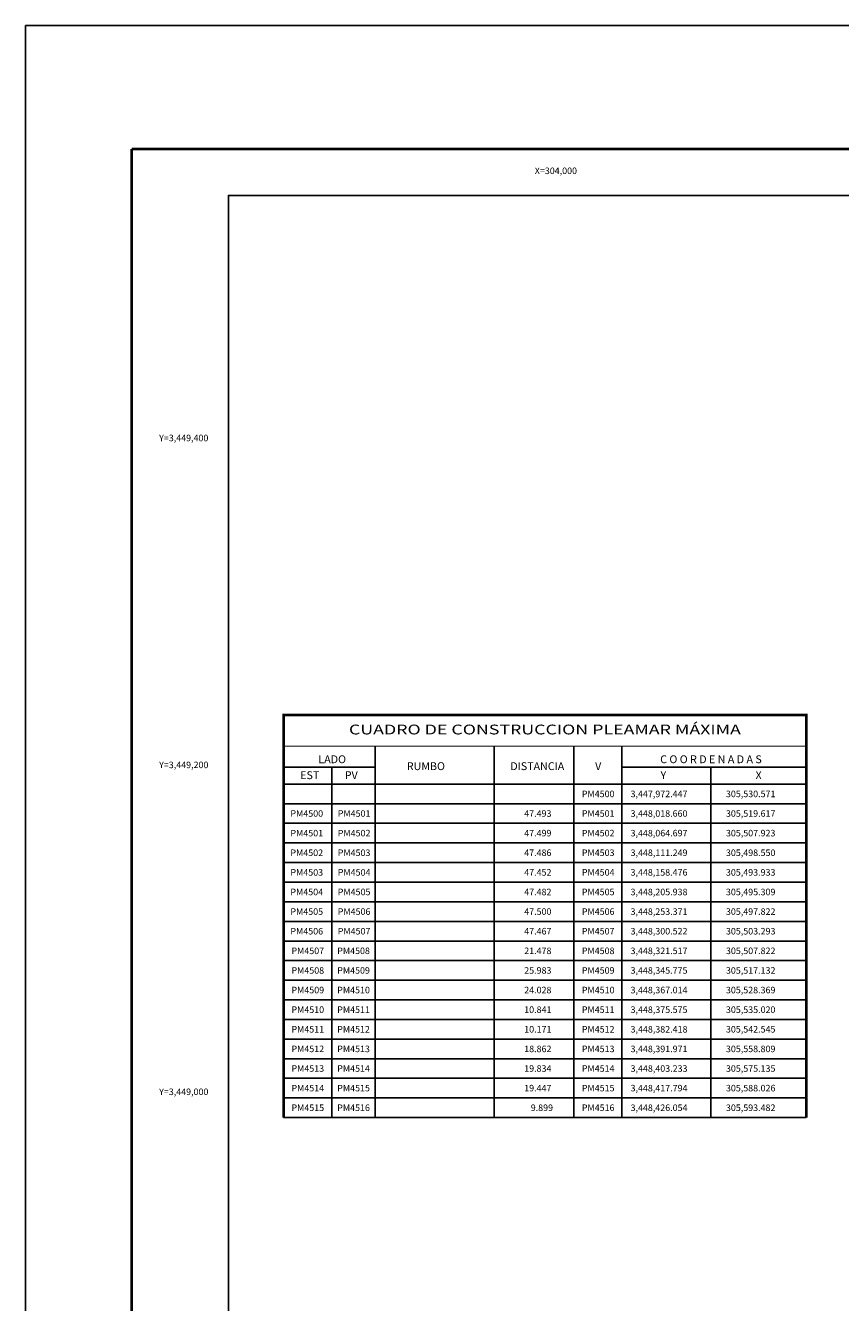
# Model space of a CAD drawing. Units: millimetres. Extents: x 303676 to 309020, y 3447852 to 3449652.
# Drawn here: x 306620 to 307118, y 3448871 to 3449652 of the extents above; entities that cross this region are included whole.
import ezdxf
from ezdxf.enums import TextEntityAlignment as Align

# ---------------------------------------------------------------- set-up
doc = ezdxf.new("R2010")
doc.units = ezdxf.units.MM
for name, color, linetype in [('120BF12', 7, 'Continuous'), ('57KF11ZF_FeatureToLine', 7, 'Continuous'), ('CUADCONPM', 7, 'Continuous'), ('CVL_RET_TX', 7, 'Continuous'), ('CVL_RETUTM', 7, 'Continuous'), ('MARGEN', 7, 'Continuous')]:
    doc.layers.add(name, color=color, linetype=linetype)
doc.styles.add('SIMPLEX1', font='simplex1.shx')
doc.styles.get("Standard").update_dxf_attribs({"font": 'arial.ttf'})

msp = doc.modelspace()

# ---------------------------------------------------------------- linework, layer by layer
msp.add_lwpolyline([(308543.75, 3447948.45), (306743.75, 3447948.45), (306743.75, 3449548.45), (308543.75, 3449548.45)], close=True)
at = {"layer": '120BF12'}
msp.add_lwpolyline([(308543.75, 3447948.45), (306743.75, 3447948.45), (306743.75, 3449548.45), (308543.75, 3449548.45)], close=True, dxfattribs=at)
at = {"layer": '57KF11ZF_FeatureToLine'}
msp.add_lwpolyline([(306743.75, 3449189.79), (306743.75, 3449548.45), (308543.75, 3449548.45), (308543.75, 3447948.45)], dxfattribs=at)
at = {"layer": 'CUADCONPM', "linetype": 'Continuous'}
for p, q in [((306833.6, 3449211.52), (306833.6, 3448984.25)), ((306906.34, 3449211.52), (306906.34, 3448984.25)), ((306955.25, 3449211.52), (306955.25, 3448984.25)), ((306984.65, 3449211.52), (306984.65, 3448984.25)), ((306777.54, 3449198.61), (306833.6, 3449198.61)), ((306807.13, 3449198.61), (306807.13, 3448984.25)), ((306984.65, 3449198.61), (307097.43, 3449198.61)), ((307039.14, 3449198.61), (307039.14, 3448984.25)), ((306777.54, 3449188.25), (307097.43, 3449188.25)), ((306777.54, 3449176.25), (307097.43, 3449176.25)), ((306777.54, 3449164.25), (307097.43, 3449164.25)), ((306777.54, 3449152.25), (307097.43, 3449152.25)), ((306777.54, 3449140.25), (307097.43, 3449140.25)), ((306777.54, 3449128.25), (307097.43, 3449128.25)), ((306777.54, 3449116.25), (307097.43, 3449116.25)), ((306777.54, 3449104.25), (307097.43, 3449104.25)), ((306777.54, 3449092.25), (307097.43, 3449092.25)), ((306777.54, 3449080.25), (307097.43, 3449080.25)), ((306777.54, 3449068.25), (307097.43, 3449068.25)), ((306777.54, 3449056.25), (307097.43, 3449056.25)), ((306777.54, 3449044.25), (307097.43, 3449044.25)), ((306777.54, 3449032.25), (307097.43, 3449032.25)), ((306777.54, 3449020.25), (307097.43, 3449020.25)), ((306777.54, 3449008.25), (307097.43, 3449008.25)), ((306777.54, 3448996.25), (307097.43, 3448996.25)), ((306777.54, 3448984.25), (307097.43, 3448984.25))]:
    msp.add_line(p, q, dxfattribs=at)
at = {"layer": 'CUADCONPM', "linetype": 'Continuous', "flags": 128}
for points, const_width in [([(306777.54, 3448984.25), (306777.54, 3449230.52), (307097.43, 3449230.52), (307097.43, 3448984.25)], 1.6), ([(306777.54, 3449211.52), (307097.43, 3449211.52)], 0.6), ([(306777.54, 3449188.25), (307097.43, 3449188.25)], 0.6)]:
    msp.add_lwpolyline(points, dxfattribs=dict(at, const_width=const_width))
at = {"layer": 'CVL_RETUTM', "color": 7, "linetype": 'Continuous'}
msp.add_line((306743.75, 3449407.5), (306743.75, 3449392.5), dxfattribs=at)
at = {"layer": 'MARGEN', "color": 255, "linetype": 'Continuous', "elevation": 2.32}
msp.add_lwpolyline([(306619.55, 3449652.33), (309019.55, 3449652.33), (309019.55, 3447852.33), (306619.55, 3447852.33)], close=True, dxfattribs=at)
at = {"layer": 'MARGEN', "color": 7, "linetype": 'Continuous', "const_width": 1.6}
for points in [[(306684.51, 3447915.43), (306684.51, 3449576.73)], [(306684.51, 3449576.73), (308936.36, 3449576.73)]]:
    msp.add_lwpolyline(points, dxfattribs=at)
at = {"layer": 'MARGEN'}
msp.add_lwpolyline([(308543.75, 3447948.45), (306743.75, 3447948.45), (306743.75, 3449548.45), (308543.75, 3449548.45)], close=True, dxfattribs=at)

# ---------------------------------------------------------------- texts
at = {"layer": 'CUADCONPM', "width": 1.206265}
msp.add_text('CUADRO DE CONSTRUCCION PLEAMAR MÁXIMA', height=6, dxfattribs=at).set_placement((306817.54, 3449218.64), (307057.43, 3449218.64), align=Align.FIT)
at = {"layer": 'CUADCONPM', "style": 'SIMPLEX1'}
for s, height, p in [('LADO', 4.8, (306807.28, 3449201.04)), ('C O O R D E N A D A S', 4.8, (307039.14, 3449201.04)), ('EST', 4.8, (306793.53, 3449191.3)), ('PV', 4.8, (306818.93, 3449191.3)), ('Y', 4.8, (307010.02, 3449191.3)), ('X', 4.8, (307068.3, 3449191.3)), ('PM4500', 4, (306970.08, 3449180.25)), ('PM4500', 4, (306791.7, 3449168.25)), ('PM4501', 4, (306820.68, 3449168.25)), ('PM4501', 4, (306970.08, 3449168.25)), ('PM4501', 4, (306791.7, 3449156.25)), ('PM4502', 4, (306820.68, 3449156.25)), ('PM4502', 4, (306970.08, 3449156.25)), ('PM4502', 4, (306791.7, 3449144.25)), ('PM4503', 4, (306820.68, 3449144.25)), ('PM4503', 4, (306970.08, 3449144.25)), ('PM4503', 4, (306791.7, 3449132.25)), ('PM4504', 4, (306820.68, 3449132.25)), ('PM4504', 4, (306970.08, 3449132.25)), ('PM4504', 4, (306791.7, 3449120.25)), ('PM4505', 4, (306820.68, 3449120.25)), ('PM4505', 4, (306970.08, 3449120.25)), ('PM4505', 4, (306791.7, 3449108.25)), ('PM4506', 4, (306820.68, 3449108.25)), ('PM4506', 4, (306970.08, 3449108.25)), ('PM4506', 4, (306791.7, 3449096.25)), ('PM4507', 4, (306820.68, 3449096.25)), ('PM4507', 4, (306970.08, 3449096.25)), ('PM4507', 4, (306792.33, 3449084.25)), ('PM4508', 4, (306820.36, 3449084.25)), ('PM4508', 4, (306970.08, 3449084.25)), ('PM4508', 4, (306792.33, 3449072.25)), ('PM4509', 4, (306820.36, 3449072.25)), ('PM4509', 4, (306970.08, 3449072.25)), ('PM4509', 4, (306792.33, 3449060.25)), ('PM4510', 4, (306820.36, 3449060.25)), ('PM4510', 4, (306970.08, 3449060.25)), ('PM4510', 4, (306792.33, 3449048.25)), ('PM4511', 4, (306820.36, 3449048.25)), ('PM4511', 4, (306970.08, 3449048.25)), ('PM4511', 4, (306792.33, 3449036.25)), ('PM4512', 4, (306820.36, 3449036.25)), ('PM4512', 4, (306970.08, 3449036.25)), ('PM4512', 4, (306792.33, 3449024.25)), ('PM4513', 4, (306820.36, 3449024.25)), ('PM4513', 4, (306970.08, 3449024.25)), ('PM4513', 4, (306792.33, 3449012.25)), ('PM4514', 4, (306820.36, 3449012.25)), ('PM4514', 4, (306970.08, 3449012.25)), ('PM4514', 4, (306792.33, 3449000.25)), ('PM4515', 4, (306820.36, 3449000.25)), ('PM4515', 4, (306970.08, 3449000.25)), ('PM4515', 4, (306792.33, 3448988.25)), ('PM4516', 4, (306820.36, 3448988.25)), ('PM4516', 4, (306970.08, 3448988.25))]:
    msp.add_text(s, height=height, dxfattribs=at).set_placement(p, align=Align.CENTER)
for s, p in [('RUMBO', (306864.62, 3449198.6)), ('DISTANCIA', (306932.82, 3449198.6)), ('V', (306970.1, 3449198.6))]:
    msp.add_text(s, height=4.8, dxfattribs=at).set_placement(p, align=Align.MIDDLE)
for s, p in [('3,447,972.447', (306989.92, 3449180.25)), ('305,530.571', (307048.3, 3449180.25)), ('47.493', (306924.82, 3449168.25)), ('3,448,018.660', (306989.92, 3449168.25)), ('305,519.617', (307048.3, 3449168.25)), ('47.499', (306924.82, 3449156.25)), ('3,448,064.697', (306989.92, 3449156.25)), ('305,507.923', (307048.3, 3449156.25)), ('47.486', (306924.82, 3449144.25)), ('3,448,111.249', (306989.92, 3449144.25)), ('305,498.550', (307048.3, 3449144.25)), ('47.452', (306924.82, 3449132.25)), ('3,448,158.476', (306989.92, 3449132.25)), ('305,493.933', (307048.3, 3449132.25)), ('47.482', (306924.82, 3449120.25)), ('3,448,205.938', (306989.92, 3449120.25)), ('305,495.309', (307048.3, 3449120.25)), ('47.500', (306924.82, 3449108.25)), ('3,448,253.371', (306989.92, 3449108.25)), ('305,497.822', (307048.3, 3449108.25)), ('47.467', (306924.82, 3449096.25)), ('3,448,300.522', (306989.92, 3449096.25)), ('305,503.293', (307048.3, 3449096.25)), ('21.478', (306924.82, 3449084.25)), ('3,448,321.517', (306989.92, 3449084.25)), ('305,507.822', (307048.3, 3449084.25)), ('25.983', (306924.82, 3449072.25)), ('3,448,345.775', (306989.92, 3449072.25)), ('305,517.132', (307048.3, 3449072.25)), ('24.028', (306924.82, 3449060.25)), ('3,448,367.014', (306989.92, 3449060.25)), ('305,528.369', (307048.3, 3449060.25)), ('10.841', (306924.82, 3449048.25)), ('3,448,375.575', (306989.92, 3449048.25)), ('305,535.020', (307048.3, 3449048.25)), ('10.171', (306924.82, 3449036.25)), ('3,448,382.418', (306989.92, 3449036.25)), ('305,542.545', (307048.3, 3449036.25)), ('18.862', (306924.82, 3449024.25)), ('3,448,391.971', (306989.92, 3449024.25)), ('305,558.809', (307048.3, 3449024.25)), ('19.834', (306924.82, 3449012.25)), ('3,448,403.233', (306989.92, 3449012.25)), ('305,575.135', (307048.3, 3449012.25)), ('19.447', (306924.82, 3449000.25)), ('3,448,417.794', (306989.92, 3449000.25)), ('305,588.026', (307048.3, 3449000.25)), ('9.899', (306928.82, 3448988.25)), ('3,448,426.054', (306989.92, 3448988.25)), ('305,593.482', (307048.3, 3448988.25))]:
    msp.add_text(s, height=4, dxfattribs=at).set_placement(p)
at = {"layer": 'CVL_RET_TX', "color": 7, "style": 'SIMPLEX1'}
for s, p in [('X=304,000', (306957.13, 3449563.46)), ('Y=3,449,400', (306731.49, 3449400)), ('Y=3,449,200', (306731.49, 3449200)), ('Y=3,449,000', (306731.49, 3449000))]:
    msp.add_text(s, height=4, dxfattribs=at).set_placement(p, align=Align.MIDDLE_RIGHT)

doc.saveas('drawing.dxf')
